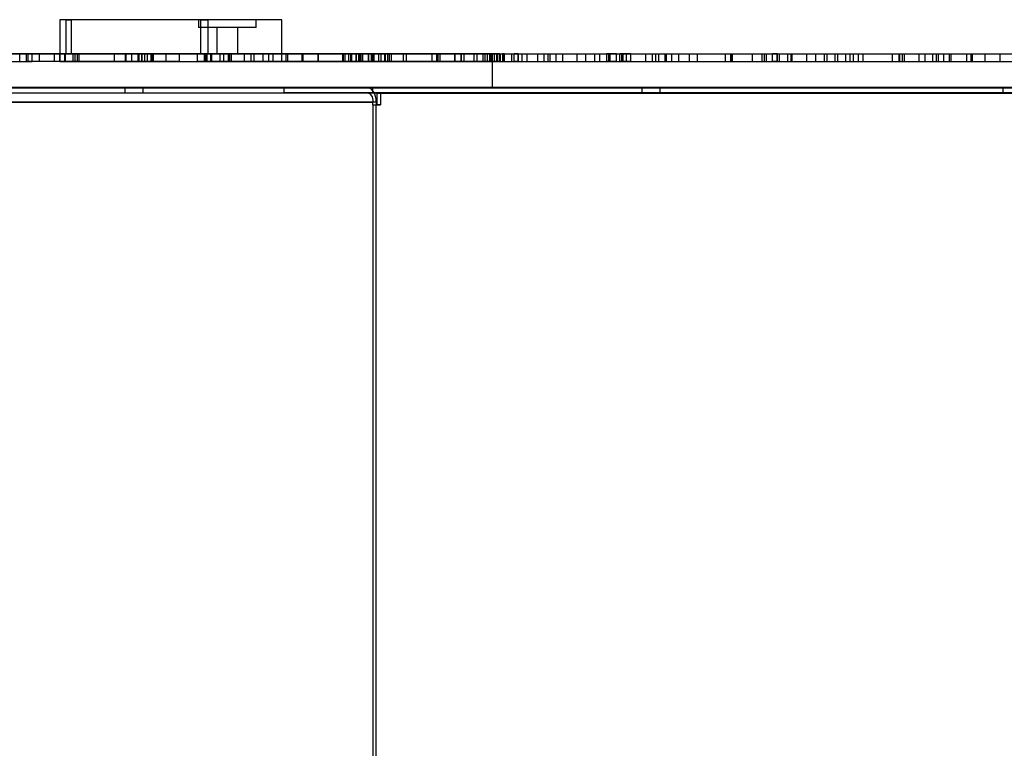
# Model space of a CAD drawing. Units: millimetres. Extents: x -4534 to 4839, y -3372 to 3622.
# Drawn here: x -24 to 351, y 1840 to 2118 of the extents above; entities that cross this region are included whole.
import ezdxf

# ---------------------------------------------------------------- set-up
doc = ezdxf.new("R2010")
doc.units = ezdxf.units.MM
doc.layers.add('Toestel 2D', color=7, linetype='Continuous', lineweight=20)

# ---------------------------------------------------------------- blocks, each defined once
blk = doc.blocks.new('BG-2901')
at = {"layer": 'Toestel 2D', "linetype": 'Continuous', "lineweight": 25}
for p, q in [((-8.91, 2117.71), (-8.91, 2104.71)), ((75.8, 2117.71), (-8.91, 2117.71)), ((-6.43, 2104.71), (-6.43, 2117.71)), ((-6.43, 2117.71), (-4.51, 2117.71)), ((-4.51, 2117.71), (-4.51, 2104.71)), ((44.85, 2117.71), (-4.51, 2117.71)), ((43.99, 2117.71), (43.99, 2114.71)), ((65.99, 2117.71), (44, 2117.71)), ((44.85, 2117.71), (47.49, 2117.71)), ((44.85, 2104.71), (44.85, 2117.71)), ((47.49, 2117.71), (47.49, 2104.71)), ((65.99, 2114.71), (65.99, 2117.71)), ((75.8, 2104.71), (75.8, 2117.71)), ((65.99, 2114.71), (44, 2114.71)), ((50.99, 2114.71), (50.99, 2104.71)), ((58.99, 2114.71), (50.99, 2114.71)), ((58.99, 2104.71), (58.99, 2114.71)), ((-1327.89, 2104.71), (759.37, 2104.71)), ((-125.93, 2104.71), (-19.43, 2104.71)), ((-124.75, 2104.71), (-21, 2104.71)), ((155.9, 2104.71), (-32.52, 2104.71)), ((-24.19, 2101.71), (-24.19, 2104.71)), ((-16.58, 2104.71), (-21.58, 2104.71)), ((-10.88, 2104.71), (-21.58, 2104.71)), ((-21.58, 2101.71), (-21.58, 2104.71)), ((-19.43, 2104.71), (-21, 2104.71)), ((-21, 2101.71), (-21, 2104.71)), ((-19.43, 2101.71), (-19.43, 2104.71)), ((-6.74, 2104.71), (-16.58, 2104.71)), ((-16.58, 2101.71), (-16.58, 2104.71)), ((26.76, 2104.71), (-10.88, 2104.71)), ((-10.88, 2101.71), (-10.88, 2104.71)), ((-8.91, 2104.71), (-8.91, 2101.71)), ((-8.91, 2104.71), (75.8, 2104.71)), ((-8.89, 2104.71), (75.8, 2104.71)), ((-8.73, 2104.71), (-8.88, 2104.71)), ((-8.88, 2104.71), (115.25, 2104.71)), ((-8.88, 2101.71), (-8.88, 2104.71)), ((-8.73, 2104.71), (110.42, 2104.71)), ((-8.73, 2101.71), (-8.73, 2104.71)), ((-3.09, 2104.71), (-6.97, 2104.71)), ((-6.97, 2101.71), (-6.97, 2104.71)), ((22.48, 2104.71), (-6.74, 2104.71)), ((-6.74, 2101.71), (-6.74, 2104.71)), ((-4.51, 2104.71), (-6.43, 2104.71)), ((-4.51, 2104.71), (44.85, 2104.71)), ((-3.91, 2104.71), (-3.91, 2101.71)), ((-3.91, 2104.71), (70.8, 2104.71)), ((-3.09, 2104.71), (43.58, 2104.71)), ((-3.09, 2101.71), (-3.09, 2104.71)), ((-1.51, 2104.71), (-2.2, 2104.71)), ((-2.2, 2101.71), (-2.2, 2104.71)), ((-1.51, 2101.71), (-1.51, 2104.71)), ((-1.51, 2104.71), (46.27, 2104.71)), ((11.93, 2104.71), (16.41, 2104.71)), ((11.93, 2104.71), (21.31, 2104.71)), ((11.93, 2101.71), (11.93, 2104.71)), ((16.05, 2104.71), (16.05, 2101.71)), ((22.35, 2104.71), (16.07, 2104.71)), ((18.5, 2104.71), (16.09, 2104.71)), ((16.09, 2101.71), (16.09, 2104.71)), ((16.41, 2104.71), (26.3, 2104.71)), ((16.41, 2101.71), (16.41, 2104.71)), ((20.99, 2104.71), (18.5, 2104.71)), ((18.5, 2101.71), (18.5, 2104.71)), ((20.99, 2101.71), (20.99, 2104.71)), ((21.05, 2104.71), (21.05, 2101.71)), ((24.51, 2104.71), (21.06, 2104.71)), ((23.48, 2104.71), (21.07, 2104.71)), ((21.07, 2101.71), (21.07, 2104.71)), ((21.33, 2101.71), (21.33, 2104.71)), ((22.35, 2104.71), (72.38, 2104.71)), ((22.35, 2101.71), (22.35, 2104.71)), ((31.7, 2104.71), (22.48, 2104.71)), ((22.48, 2101.71), (22.48, 2104.71)), ((25.97, 2104.71), (23.48, 2104.71)), ((23.48, 2101.71), (23.48, 2104.71)), ((24.51, 2104.71), (46.77, 2104.71)), ((24.51, 2101.71), (24.51, 2104.71)), ((25.97, 2101.71), (25.97, 2104.71)), ((26.33, 2101.71), (26.33, 2104.71)), ((36.7, 2104.71), (26.76, 2104.71)), ((26.76, 2101.71), (26.76, 2104.71)), ((36.7, 2104.71), (31.7, 2104.71)), ((31.7, 2101.71), (31.7, 2104.71)), ((36.7, 2101.71), (36.7, 2104.71)), ((49.1, 2104.71), (43.58, 2104.71)), ((43.58, 2101.71), (43.58, 2104.71)), ((47.49, 2104.71), (44.85, 2104.71)), ((46.27, 2101.71), (46.27, 2104.71)), ((47.25, 2104.71), (46.27, 2104.71)), ((145.2, 2104.71), (46.77, 2104.71)), ((46.77, 2101.71), (46.77, 2104.71)), ((47.25, 2101.71), (47.25, 2104.71)), ((48.49, 2104.71), (48.49, 2101.71)), ((61.49, 2104.71), (48.53, 2104.71)), ((49.1, 2101.71), (49.1, 2104.71)), ((58.99, 2104.71), (50.99, 2104.71)), ((52.22, 2104.71), (77.37, 2104.71)), ((55.9, 2104.71), (52.22, 2104.71)), ((52.22, 2101.71), (52.22, 2104.71)), ((53.49, 2104.71), (53.49, 2101.71)), ((56.49, 2104.71), (53.49, 2104.71)), ((55.4, 2104.71), (65.1, 2104.71)), ((144.27, 2104.71), (55.4, 2104.71)), ((55.4, 2101.71), (55.4, 2104.71)), ((55.9, 2104.71), (64.06, 2104.71)), ((55.9, 2101.71), (55.9, 2104.71)), ((56.49, 2101.71), (56.49, 2104.71)), ((61.49, 2101.71), (61.49, 2104.71)), ((64.06, 2104.71), (83.83, 2104.71)), ((64.06, 2101.71), (64.06, 2104.71)), ((158.9, 2104.71), (65.1, 2104.71)), ((65.1, 2104.71), (65.1, 2101.71)), ((68.48, 2104.71), (77.38, 2104.71)), ((158.08, 2104.71), (68.48, 2104.71)), ((68.48, 2104.71), (68.48, 2101.71)), ((68.6, 2104.71), (83.48, 2104.71)), ((68.6, 2104.71), (78.08, 2104.71)), ((68.6, 2101.71), (68.6, 2104.71)), ((70.8, 2101.71), (70.8, 2104.71)), ((77.38, 2104.71), (72.38, 2104.71)), ((72.38, 2101.71), (72.38, 2104.71)), ((72.39, 2101.71), (72.39, 2104.71)), ((75.8, 2101.71), (75.8, 2104.71)), ((77.37, 2104.71), (78.08, 2104.71)), ((77.37, 2101.71), (77.37, 2104.71)), ((77.38, 2101.71), (77.38, 2104.71)), ((77.39, 2101.71), (77.39, 2104.71)), ((78.08, 2101.71), (78.08, 2104.71)), ((83.48, 2104.71), (89.54, 2104.71)), ((83.48, 2101.71), (83.48, 2104.71)), ((83.83, 2104.71), (89.69, 2104.71)), ((83.83, 2101.71), (83.83, 2104.71)), ((89.54, 2104.71), (102.38, 2104.71)), ((89.54, 2101.71), (89.54, 2104.71)), ((89.69, 2104.71), (99.92, 2104.71)), ((89.69, 2101.71), (89.69, 2104.71)), ((98.89, 2104.71), (98.89, 2101.71)), ((101.27, 2104.71), (98.9, 2104.71)), ((102, 2104.71), (99.26, 2104.71)), ((99.26, 2101.71), (99.26, 2104.71)), ((99.92, 2104.71), (105.14, 2104.71)), ((99.92, 2101.71), (99.92, 2104.71)), ((101.27, 2104.71), (113.57, 2104.71)), ((101.27, 2101.71), (101.27, 2104.71)), ((104.25, 2104.71), (102, 2104.71)), ((102, 2101.71), (102, 2104.71)), ((102.38, 2104.71), (105.75, 2104.71)), ((102.38, 2101.71), (102.38, 2104.71)), ((103.89, 2104.71), (103.89, 2101.71)), ((105.53, 2104.71), (103.9, 2104.71)), ((106.62, 2104.71), (104.16, 2104.71)), ((104.16, 2101.71), (104.16, 2104.71)), ((104.25, 2104.71), (105.94, 2104.71)), ((104.25, 2101.71), (104.25, 2104.71)), ((105.14, 2101.71), (105.14, 2104.71)), ((105.53, 2101.71), (105.53, 2104.71)), ((105.53, 2104.71), (115.03, 2104.71)), ((105.75, 2104.71), (136.15, 2104.71)), ((105.75, 2101.71), (105.75, 2104.71)), ((105.94, 2101.71), (105.94, 2104.71)), ((106.62, 2101.71), (106.62, 2104.71)), ((108.86, 2104.71), (106.62, 2104.71)), ((108.75, 2101.71), (108.75, 2104.71)), ((108.75, 2104.71), (109.9, 2104.71)), ((108.75, 2104.71), (135.28, 2104.71)), ((108.86, 2104.71), (110.93, 2104.71)), ((108.86, 2101.71), (108.86, 2104.71)), ((109.9, 2101.71), (109.9, 2104.71)), ((110.42, 2104.71), (112.66, 2104.71)), ((110.42, 2101.71), (110.42, 2104.71)), ((110.94, 2101.71), (110.94, 2104.71)), ((112.66, 2104.71), (180.27, 2104.71)), ((112.66, 2101.71), (112.66, 2104.71)), ((113.57, 2104.71), (116.75, 2104.71)), ((113.57, 2101.71), (113.57, 2104.71)), ((115.03, 2104.71), (117.49, 2104.71)), ((115.03, 2101.71), (115.03, 2104.71)), ((115.25, 2104.71), (116.17, 2104.71)), ((115.25, 2101.71), (115.25, 2104.71)), ((116.17, 2104.71), (182.86, 2104.71)), ((116.17, 2101.71), (116.17, 2104.71)), ((116.75, 2104.71), (123.21, 2104.71)), ((116.75, 2101.71), (116.75, 2104.71)), ((117.49, 2101.71), (117.49, 2104.71)), ((117.49, 2104.71), (122.12, 2104.71)), ((122.12, 2101.71), (122.12, 2104.71)), ((122.12, 2104.71), (133.02, 2104.71)), ((123.21, 2104.71), (134.77, 2104.71)), ((123.21, 2101.71), (123.21, 2104.71)), ((133.02, 2101.71), (133.02, 2104.71)), ((133.02, 2104.71), (141.7, 2104.71)), ((134.77, 2104.71), (141.87, 2104.71)), ((134.77, 2101.71), (134.77, 2104.71)), ((135.28, 2101.71), (135.28, 2104.71)), ((135.28, 2104.71), (150.16, 2104.71)), ((136.15, 2104.71), (152.49, 2104.71)), ((136.15, 2101.71), (136.15, 2104.71)), ((141.7, 2101.71), (141.7, 2104.71)), ((141.7, 2104.71), (143.94, 2104.71)), ((141.87, 2104.71), (155.29, 2104.71)), ((141.87, 2101.71), (141.87, 2104.71)), ((143.94, 2104.71), (143.94, 2101.71)), ((153.23, 2104.71), (143.94, 2104.71)), ((145.2, 2104.71), (144.27, 2104.71)), ((144.27, 2101.71), (144.27, 2104.71)), ((145.2, 2101.71), (145.2, 2104.71)), ((148.91, 2104.71), (153.21, 2104.71)), ((157.65, 2104.71), (148.91, 2104.71)), ((148.91, 2104.71), (148.91, 2101.71)), ((150.16, 2101.71), (150.16, 2104.71)), ((150.16, 2104.71), (154.06, 2104.71)), ((152.49, 2104.71), (159.08, 2104.71)), ((152.49, 2101.71), (152.49, 2104.71)), ((153.21, 2104.71), (173.35, 2104.71)), ((153.21, 2101.71), (153.21, 2104.71)), ((153.23, 2101.71), (153.23, 2104.71)), ((154.09, 2101.71), (154.09, 2104.71)), ((154.88, 2104.71), (154.88, 2101.71)), ((155.76, 2104.71), (154.88, 2104.71)), ((155.07, 2104.71), (155.43, 2104.71)), ((155.07, 2101.71), (155.07, 2104.71)), ((155.29, 2101.71), (155.29, 2104.71)), ((155.43, 2101.71), (155.43, 2104.71)), ((155.76, 2104.71), (163.34, 2104.71)), ((155.76, 2101.71), (155.76, 2104.71)), ((155.9, 2104.71), (631.1, 2104.71)), ((155.9, 2104.71), (155.9, 2091.71)), ((156.75, 2104.71), (160.28, 2104.71)), ((156.75, 2101.71), (156.75, 2104.71)), ((156.75, 2104.71), (175.78, 2104.71)), ((157.65, 2101.71), (157.65, 2104.71)), ((158.9, 2104.71), (158.08, 2104.71)), ((158.08, 2101.71), (158.08, 2104.71)), ((158.9, 2101.71), (158.9, 2104.71)), ((159.09, 2101.71), (159.09, 2104.71)), ((159.88, 2104.71), (159.88, 2101.71)), ((160.62, 2104.71), (159.88, 2104.71)), ((160.05, 2104.71), (160.43, 2104.71)), ((160.05, 2101.71), (160.05, 2104.71)), ((160.28, 2101.71), (160.28, 2104.71)), ((160.43, 2101.71), (160.43, 2104.71)), ((160.62, 2101.71), (160.62, 2104.71)), ((160.62, 2104.71), (165.84, 2104.71)), ((163.34, 2104.71), (167.35, 2104.71)), ((163.34, 2104.71), (163.34, 2101.71)), ((164.32, 2101.71), (164.32, 2104.71)), ((165.84, 2104.71), (164.32, 2104.71)), ((164.32, 2104.71), (165.94, 2104.71)), ((165.84, 2101.71), (165.84, 2104.71)), ((165.94, 2101.71), (165.94, 2104.71)), ((165.94, 2104.71), (169.28, 2104.71)), ((167.35, 2104.71), (178.01, 2104.71)), ((167.35, 2101.71), (167.35, 2104.71)), ((169.28, 2104.71), (177.25, 2104.71)), ((169.28, 2101.71), (169.28, 2104.71)), ((173.35, 2104.71), (197.02, 2104.71)), ((173.35, 2101.71), (173.35, 2104.71)), ((175.78, 2101.71), (175.78, 2104.71)), ((175.78, 2104.71), (195.07, 2104.71)), ((177.25, 2101.71), (177.25, 2104.71)), ((177.25, 2104.71), (188.29, 2104.71)), ((178.01, 2104.71), (191.64, 2104.71)), ((178.01, 2101.71), (178.01, 2104.71)), ((180.27, 2104.71), (262.79, 2104.71)), ((180.27, 2101.71), (180.27, 2104.71)), ((182.86, 2104.71), (264.73, 2104.71)), ((182.86, 2101.71), (182.86, 2104.71)), ((188.29, 2101.71), (188.29, 2104.71)), ((188.29, 2104.71), (203.28, 2104.71)), ((191.64, 2104.71), (207.1, 2104.71)), ((191.64, 2101.71), (191.64, 2104.71)), ((195.07, 2101.71), (195.07, 2104.71)), ((195.07, 2104.71), (200.84, 2104.71)), ((197.02, 2104.71), (205.84, 2104.71)), ((197.02, 2101.71), (197.02, 2104.71)), ((199.52, 2104.71), (199.52, 2101.71)), ((203.28, 2104.71), (199.54, 2104.71)), ((200.4, 2101.71), (200.4, 2104.71)), ((200.4, 2104.71), (200.85, 2104.71)), ((200.84, 2101.71), (200.84, 2104.71)), ((200.85, 2101.71), (200.85, 2104.71)), ((203.28, 2101.71), (203.28, 2104.71)), ((204.52, 2104.71), (204.52, 2101.71)), ((208.8, 2104.71), (204.55, 2104.71)), ((205.32, 2104.71), (205.85, 2104.71)), ((205.32, 2101.71), (205.32, 2104.71)), ((205.84, 2101.71), (205.84, 2104.71)), ((205.85, 2101.71), (205.85, 2104.71)), ((207.1, 2104.71), (217.06, 2104.71)), ((207.1, 2101.71), (207.1, 2104.71)), ((208.8, 2104.71), (214.33, 2104.71)), ((208.8, 2101.71), (208.8, 2104.71)), ((214.33, 2104.71), (231.18, 2104.71)), ((214.33, 2104.71), (214.33, 2101.71)), ((217.06, 2104.71), (219.46, 2104.71)), ((217.06, 2101.71), (217.06, 2104.71)), ((218.18, 2104.71), (234.17, 2104.71)), ((218.18, 2104.71), (218.18, 2101.71)), ((218.18, 2104.71), (221.87, 2104.71)), ((219.46, 2104.71), (222.4, 2104.71)), ((219.46, 2101.71), (219.46, 2104.71)), ((221.87, 2101.71), (221.87, 2104.71)), ((221.87, 2104.71), (224.44, 2104.71)), ((222.4, 2104.71), (247, 2104.71)), ((222.4, 2101.71), (222.4, 2104.71)), ((224.44, 2104.71), (227.02, 2104.71)), ((224.44, 2101.71), (224.44, 2104.71)), ((227.02, 2101.71), (227.02, 2104.71)), ((227.02, 2104.71), (244.87, 2104.71)), ((231.18, 2104.71), (246.93, 2104.71)), ((231.18, 2101.71), (231.18, 2104.71)), ((234.17, 2101.71), (234.17, 2104.71)), ((234.17, 2104.71), (247.59, 2104.71)), ((244.87, 2101.71), (244.87, 2104.71)), ((244.87, 2104.71), (255.13, 2104.71)), ((246.93, 2104.71), (264.53, 2104.71)), ((246.93, 2101.71), (246.93, 2104.71)), ((247, 2104.71), (258.84, 2104.71)), ((247, 2101.71), (247, 2104.71)), ((247.59, 2101.71), (247.59, 2104.71)), ((247.59, 2104.71), (259.7, 2104.71)), ((255.13, 2101.71), (255.13, 2104.71)), ((255.13, 2104.71), (268.69, 2104.71)), ((258.84, 2104.71), (270.23, 2104.71)), ((258.84, 2101.71), (258.84, 2104.71)), ((259.7, 2101.71), (259.7, 2104.71)), ((259.7, 2104.71), (260.46, 2104.71)), ((260.46, 2101.71), (260.46, 2104.71)), ((260.46, 2104.71), (269.87, 2104.71)), ((264.73, 2104.71), (262.79, 2104.71)), ((262.79, 2101.71), (262.79, 2104.71)), ((264.53, 2104.71), (265.46, 2104.71)), ((264.53, 2101.71), (264.53, 2104.71)), ((264.73, 2101.71), (264.73, 2104.71)), ((265.46, 2104.71), (275.88, 2104.71)), ((265.46, 2101.71), (265.46, 2104.71)), ((268.69, 2101.71), (268.69, 2104.71)), ((268.69, 2104.71), (269.87, 2104.71)), ((269.87, 2101.71), (269.87, 2104.71)), ((270.23, 2104.71), (282.64, 2104.71)), ((270.23, 2101.71), (270.23, 2104.71)), ((275.88, 2104.71), (279.29, 2104.71)), ((275.88, 2101.71), (275.88, 2104.71)), ((279.29, 2104.71), (293.66, 2104.71)), ((279.29, 2101.71), (279.29, 2104.71)), ((282.64, 2104.71), (287.66, 2104.71)), ((282.64, 2101.71), (282.64, 2104.71)), ((283.67, 2101.71), (283.67, 2104.71)), ((283.67, 2104.71), (297.29, 2104.71)), ((283.67, 2104.71), (286.69, 2104.71)), ((286.69, 2104.71), (292.41, 2104.71)), ((286.69, 2101.71), (286.69, 2104.71)), ((287.66, 2104.71), (290.79, 2104.71)), ((287.66, 2101.71), (287.66, 2104.71)), ((290.79, 2104.71), (308.54, 2104.71)), ((290.79, 2101.71), (290.79, 2104.71)), ((292.41, 2104.71), (295.6, 2104.71)), ((292.41, 2101.71), (292.41, 2104.71)), ((293.66, 2104.71), (311.29, 2104.71)), ((293.66, 2101.71), (293.66, 2104.71)), ((295.6, 2101.71), (295.6, 2104.71)), ((295.6, 2104.71), (308.48, 2104.71)), ((297.29, 2101.71), (297.29, 2104.71)), ((297.29, 2104.71), (312.3, 2104.71)), ((308.48, 2101.71), (308.48, 2104.71)), ((308.48, 2104.71), (311.09, 2104.71)), ((308.54, 2104.71), (311.15, 2104.71)), ((308.54, 2101.71), (308.54, 2104.71)), ((311.09, 2101.71), (311.09, 2104.71)), ((311.09, 2104.71), (312.3, 2104.71)), ((311.15, 2104.71), (313.17, 2104.71)), ((311.15, 2101.71), (311.15, 2104.71)), ((311.29, 2104.71), (320.93, 2104.71)), ((311.29, 2101.71), (311.29, 2104.71)), ((312.3, 2104.71), (318.73, 2104.71)), ((312.3, 2101.71), (312.3, 2104.71)), ((312.3, 2101.71), (312.3, 2104.71)), ((312.3, 2104.71), (323.96, 2104.71)), ((313.17, 2104.71), (328.13, 2104.71)), ((313.17, 2101.71), (313.17, 2104.71)), ((318.73, 2101.71), (318.73, 2104.71)), ((318.73, 2104.71), (325.32, 2104.71)), ((320.93, 2104.71), (330.25, 2104.71)), ((320.93, 2101.71), (320.93, 2104.71)), ((323.96, 2101.71), (323.96, 2104.71)), ((323.96, 2104.71), (336.81, 2104.71)), ((325.32, 2104.71), (326.01, 2104.71)), ((325.32, 2101.71), (325.32, 2104.71)), ((326.01, 2101.71), (326.01, 2104.71)), ((326.01, 2104.71), (338.35, 2104.71)), ((328.13, 2104.71), (339.09, 2104.71)), ((328.13, 2101.71), (328.13, 2104.71)), ((330.25, 2104.71), (330.87, 2104.71)), ((330.25, 2101.71), (330.25, 2104.71)), ((330.87, 2104.71), (343.79, 2104.71)), ((330.87, 2101.71), (330.87, 2104.71)), ((336.81, 2101.71), (336.81, 2104.71)), ((336.81, 2104.71), (338.35, 2104.71)), ((338.35, 2104.71), (338.35, 2101.71)), ((339.09, 2104.71), (355.52, 2104.71)), ((339.09, 2101.71), (339.09, 2104.71)), ((343.79, 2104.71), (349.49, 2104.71)), ((343.79, 2104.71), (343.79, 2101.71)), ((349.49, 2104.71), (367.71, 2104.71)), ((349.49, 2104.71), (349.49, 2101.71)), ((-125.93, 2101.71), (-19.43, 2101.71)), ((-124.75, 2101.71), (-21, 2101.71)), ((-16.58, 2101.71), (-21.58, 2101.71)), ((-10.88, 2101.71), (-21.58, 2101.71)), ((-19.43, 2101.71), (-21, 2101.71)), ((-6.74, 2101.71), (-16.58, 2101.71)), ((26.76, 2101.71), (-10.88, 2101.71)), ((-8.89, 2101.71), (75.8, 2101.71)), ((-8.73, 2101.71), (-8.88, 2101.71)), ((-8.88, 2101.71), (115.25, 2101.71)), ((-8.73, 2101.71), (110.42, 2101.71)), ((-3.09, 2101.71), (-6.97, 2101.71)), ((22.48, 2101.71), (-6.74, 2101.71)), ((-3.91, 2101.71), (70.8, 2101.71)), ((-3.09, 2101.71), (43.58, 2101.71)), ((-1.51, 2101.71), (-2.2, 2101.71)), ((-1.51, 2101.71), (46.27, 2101.71)), ((11.93, 2101.71), (21.31, 2101.71)), ((11.93, 2101.71), (16.41, 2101.71)), ((22.35, 2101.71), (16.07, 2101.71)), ((18.5, 2101.71), (16.09, 2101.71)), ((16.41, 2101.71), (26.3, 2101.71)), ((20.99, 2101.71), (18.5, 2101.71)), ((24.51, 2101.71), (21.06, 2101.71)), ((23.48, 2101.71), (21.07, 2101.71)), ((22.35, 2101.71), (72.38, 2101.71)), ((31.7, 2101.71), (22.48, 2101.71)), ((25.97, 2101.71), (23.48, 2101.71)), ((24.51, 2101.71), (46.77, 2101.71)), ((36.7, 2101.71), (26.76, 2101.71)), ((36.7, 2101.71), (31.7, 2101.71)), ((49.1, 2101.71), (43.58, 2101.71)), ((47.25, 2101.71), (46.27, 2101.71)), ((145.2, 2101.71), (46.77, 2101.71)), ((61.49, 2101.71), (48.53, 2101.71)), ((55.9, 2101.71), (52.22, 2101.71)), ((52.22, 2101.71), (77.37, 2101.71)), ((56.49, 2101.71), (53.49, 2101.71)), ((55.4, 2101.71), (65.1, 2101.71)), ((144.27, 2101.71), (55.4, 2101.71)), ((55.9, 2101.71), (64.06, 2101.71)), ((64.06, 2101.71), (83.83, 2101.71)), ((158.9, 2101.71), (65.1, 2101.71)), ((158.08, 2101.71), (68.48, 2101.71)), ((68.48, 2101.71), (77.38, 2101.71)), ((68.6, 2101.71), (78.08, 2101.71)), ((68.6, 2101.71), (83.48, 2101.71)), ((77.38, 2101.71), (72.38, 2101.71)), ((77.37, 2101.71), (78.08, 2101.71)), ((83.48, 2101.71), (89.54, 2101.71)), ((83.83, 2101.71), (89.69, 2101.71)), ((89.54, 2101.71), (102.38, 2101.71)), ((89.69, 2101.71), (99.92, 2101.71)), ((101.27, 2101.71), (98.9, 2101.71)), ((102, 2101.71), (99.26, 2101.71)), ((99.92, 2101.71), (105.14, 2101.71)), ((101.27, 2101.71), (113.57, 2101.71)), ((104.25, 2101.71), (102, 2101.71)), ((102.38, 2101.71), (105.75, 2101.71)), ((105.53, 2101.71), (103.9, 2101.71)), ((106.62, 2101.71), (104.16, 2101.71)), ((104.25, 2101.71), (105.94, 2101.71)), ((105.53, 2101.71), (115.03, 2101.71)), ((105.75, 2101.71), (136.15, 2101.71)), ((108.86, 2101.71), (106.62, 2101.71)), ((108.75, 2101.71), (135.28, 2101.71)), ((108.75, 2101.71), (109.9, 2101.71)), ((108.86, 2101.71), (110.93, 2101.71)), ((110.42, 2101.71), (112.66, 2101.71)), ((112.66, 2101.71), (180.27, 2101.71)), ((113.57, 2101.71), (116.75, 2101.71)), ((115.03, 2101.71), (117.49, 2101.71)), ((115.25, 2101.71), (116.17, 2101.71)), ((116.17, 2101.71), (182.86, 2101.71)), ((116.75, 2101.71), (123.21, 2101.71)), ((117.49, 2101.71), (122.12, 2101.71)), ((122.12, 2101.71), (133.02, 2101.71)), ((123.21, 2101.71), (134.77, 2101.71)), ((133.02, 2101.71), (141.7, 2101.71)), ((134.77, 2101.71), (141.87, 2101.71)), ((135.28, 2101.71), (150.16, 2101.71)), ((136.15, 2101.71), (152.49, 2101.71)), ((141.7, 2101.71), (143.94, 2101.71)), ((141.87, 2101.71), (155.29, 2101.71)), ((153.23, 2101.71), (143.94, 2101.71)), ((145.2, 2101.71), (144.27, 2101.71)), ((148.91, 2101.71), (153.21, 2101.71)), ((157.65, 2101.71), (148.91, 2101.71)), ((150.16, 2101.71), (154.06, 2101.71)), ((152.49, 2101.71), (159.08, 2101.71)), ((153.21, 2101.71), (173.35, 2101.71)), ((155.76, 2101.71), (154.88, 2101.71)), ((155.07, 2101.71), (155.43, 2101.71)), ((155.76, 2101.71), (163.34, 2101.71)), ((156.75, 2101.71), (175.78, 2101.71)), ((156.75, 2101.71), (160.28, 2101.71)), ((158.9, 2101.71), (158.08, 2101.71)), ((160.62, 2101.71), (159.88, 2101.71)), ((160.05, 2101.71), (160.43, 2101.71)), ((160.62, 2101.71), (165.84, 2101.71)), ((163.34, 2101.71), (167.35, 2101.71)), ((165.84, 2101.71), (164.32, 2101.71)), ((164.32, 2101.71), (165.94, 2101.71)), ((165.94, 2101.71), (169.28, 2101.71)), ((167.35, 2101.71), (178.01, 2101.71)), ((169.28, 2101.71), (177.25, 2101.71)), ((173.35, 2101.71), (197.02, 2101.71)), ((175.78, 2101.71), (195.07, 2101.71)), ((177.25, 2101.71), (188.29, 2101.71)), ((178.01, 2101.71), (191.64, 2101.71)), ((180.27, 2101.71), (262.79, 2101.71)), ((182.86, 2101.71), (264.73, 2101.71)), ((188.29, 2101.71), (203.28, 2101.71)), ((191.64, 2101.71), (207.1, 2101.71)), ((195.07, 2101.71), (200.84, 2101.71)), ((197.02, 2101.71), (205.84, 2101.71)), ((203.28, 2101.71), (199.54, 2101.71)), ((200.4, 2101.71), (200.85, 2101.71)), ((208.8, 2101.71), (204.55, 2101.71)), ((205.32, 2101.71), (205.85, 2101.71)), ((207.1, 2101.71), (217.06, 2101.71)), ((208.8, 2101.71), (214.33, 2101.71)), ((214.33, 2101.71), (231.18, 2101.71)), ((217.06, 2101.71), (219.46, 2101.71)), ((218.18, 2101.71), (234.17, 2101.71)), ((218.18, 2101.71), (221.87, 2101.71)), ((219.46, 2101.71), (222.4, 2101.71)), ((221.87, 2101.71), (224.44, 2101.71)), ((222.4, 2101.71), (247, 2101.71)), ((224.44, 2101.71), (227.02, 2101.71)), ((227.02, 2101.71), (244.87, 2101.71)), ((231.18, 2101.71), (246.93, 2101.71)), ((234.17, 2101.71), (247.59, 2101.71)), ((244.87, 2101.71), (255.13, 2101.71)), ((246.93, 2101.71), (264.53, 2101.71)), ((247, 2101.71), (258.84, 2101.71)), ((247.59, 2101.71), (259.7, 2101.71)), ((255.13, 2101.71), (268.69, 2101.71)), ((258.84, 2101.71), (270.23, 2101.71)), ((259.7, 2101.71), (260.46, 2101.71)), ((260.46, 2101.71), (269.87, 2101.71)), ((264.73, 2101.71), (262.79, 2101.71)), ((264.53, 2101.71), (265.46, 2101.71)), ((265.46, 2101.71), (275.88, 2101.71)), ((268.69, 2101.71), (269.87, 2101.71)), ((270.23, 2101.71), (282.64, 2101.71)), ((275.88, 2101.71), (279.29, 2101.71)), ((279.29, 2101.71), (293.66, 2101.71)), ((282.64, 2101.71), (287.66, 2101.71)), ((283.67, 2101.71), (297.29, 2101.71)), ((283.67, 2101.71), (286.69, 2101.71)), ((286.69, 2101.71), (292.41, 2101.71)), ((287.66, 2101.71), (290.79, 2101.71)), ((290.79, 2101.71), (308.54, 2101.71)), ((292.41, 2101.71), (295.6, 2101.71)), ((293.66, 2101.71), (311.29, 2101.71)), ((295.6, 2101.71), (308.48, 2101.71)), ((297.29, 2101.71), (312.3, 2101.71)), ((308.48, 2101.71), (311.09, 2101.71)), ((308.54, 2101.71), (311.15, 2101.71)), ((311.09, 2101.71), (312.3, 2101.71)), ((311.15, 2101.71), (313.17, 2101.71)), ((311.29, 2101.71), (320.93, 2101.71)), ((312.3, 2101.71), (318.73, 2101.71)), ((312.3, 2101.71), (323.96, 2101.71)), ((313.17, 2101.71), (328.13, 2101.71)), ((318.73, 2101.71), (325.32, 2101.71)), ((320.93, 2101.71), (330.25, 2101.71)), ((323.96, 2101.71), (336.81, 2101.71)), ((325.32, 2101.71), (326.01, 2101.71)), ((326.01, 2101.71), (338.35, 2101.71)), ((328.13, 2101.71), (339.09, 2101.71)), ((330.25, 2101.71), (330.87, 2101.71)), ((330.87, 2101.71), (343.79, 2101.71)), ((336.81, 2101.71), (338.35, 2101.71)), ((339.09, 2101.71), (355.52, 2101.71)), ((343.79, 2101.71), (349.49, 2101.71)), ((349.49, 2101.71), (367.71, 2101.71)), ((-1327.89, 2091.71), (759.37, 2091.71)), ((108.32, 2091.77), (-252.74, 2091.77)), ((76.58, 2091.77), (-202.2, 2091.77)), ((155.9, 2091.71), (-32.52, 2091.71)), ((15.83, 2091.77), (15.83, 2089.77)), ((22.81, 2091.77), (15.84, 2091.77)), ((22.83, 2089.77), (22.83, 2091.77)), ((76.58, 2089.77), (76.58, 2091.77)), ((108.32, 2091.77), (76.58, 2091.77)), ((76.6, 2089.77), (76.6, 2091.77)), ((110.47, 2091.77), (76.6, 2091.77)), ((76.6, 2091.77), (350.66, 2091.77)), ((110.47, 2089.77), (110.47, 2091.77)), ((357.36, 2091.77), (110.47, 2091.77)), ((155.9, 2091.71), (631.1, 2091.71)), ((212.93, 2091.77), (212.93, 2089.77)), ((212.95, 2091.77), (219.93, 2091.77)), ((219.93, 2089.77), (219.93, 2091.77)), ((350.66, 2089.77), (350.66, 2091.77)), ((350.66, 2091.77), (357.36, 2091.77)), ((-252.74, 2089.77), (108.32, 2089.77)), ((-202.2, 2089.77), (76.58, 2089.77)), ((15.84, 2089.77), (22.81, 2089.77)), ((76.58, 2089.77), (108.32, 2089.77)), ((76.6, 2089.77), (350.66, 2089.77)), ((110.47, 2089.77), (76.6, 2089.77)), ((357.36, 2089.77), (110.47, 2089.77)), ((112.06, 2089.71), (113.29, 2089.71)), ((112.06, 2085.27), (112.06, 2089.71)), ((112.06, 2089.71), (356.37, 2089.71)), ((113.29, 2089.71), (113.29, 2085.27)), ((356.62, 2089.71), (113.29, 2089.71)), ((212.95, 2089.77), (219.93, 2089.77)), ((350.66, 2089.77), (357.36, 2089.77)), ((-255.53, 2086.27), (110.48, 2086.27)), ((111.71, 2086.27), (-254.3, 2086.27)), ((110.48, 2085.27), (110.48, 2086.27)), ((110.48, 2085.27), (111.71, 2085.27)), ((110.48, 2085.27), (112.06, 2085.27)), ((110.48, 2085.27), (110.48, 1594.15)), ((111.71, 2086.27), (111.71, 2085.27)), ((113.29, 2085.27), (111.71, 2085.27)), ((111.71, 1594.15), (111.71, 2085.27)), ((112.06, 2085.27), (113.29, 2085.27))]:
    blk.add_line(p, q, dxfattribs=at)
at = {"layer": 'Toestel 2D', "linetype": 'Continuous', "lineweight": 25, "flags": 128}
for points in [[(111.71, 2086.27), (111.64, 2087.34), (111.45, 2088.38), (111.14, 2089.33), (110.72, 2090.16), (110.2, 2090.84), (109.62, 2091.35), (108.98, 2091.66), (108.32, 2091.77)], [(108.32, 2089.77), (108.74, 2089.7), (109.15, 2089.5), (109.52, 2089.18), (109.85, 2088.75), (110.12, 2088.21), (110.31, 2087.61), (110.44, 2086.95), (110.48, 2086.27)]]:
    blk.add_lwpolyline(points, dxfattribs=at)

msp = doc.modelspace()

# ---------------------------------------------------------------- block references
msp.add_blockref('BG-2901', (0, 0))

doc.saveas('drawing.dxf')
